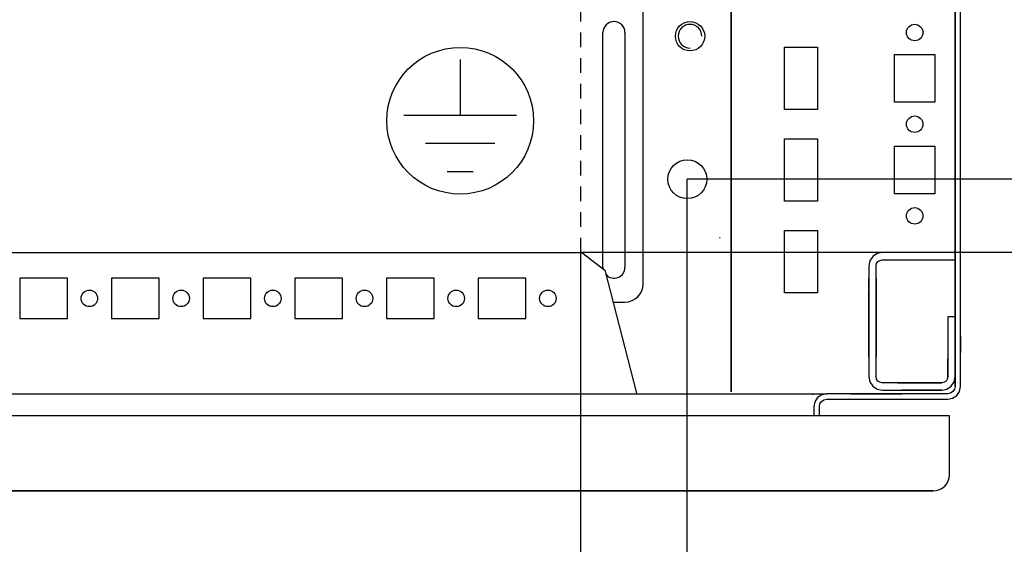
# Model space of a CAD drawing. Extents: x 0 to 5941, y 0 to 4200.
# Drawn here: x 2218 to 2486, y 692 to 835 of the extents above; entities that cross this region are included whole.
import ezdxf

# ---------------------------------------------------------------- set-up
doc = ezdxf.new("R2010")
doc.units = 0
doc.linetypes.add('GESTRICHELT', pattern=[7, 4, -3])
for name, color, linetype in [('1', 7, 'CONTINUOUS'), ('20', 7, 'CONTINUOUS'), ('49', 7, 'CONTINUOUS')]:
    doc.layers.add(name, color=color, linetype=linetype)

msp = doc.modelspace()

# ---------------------------------------------------------------- linework, layer by layer
at = {"layer": '1'}
for p, q in [((2472.9818, 1103.1196), (2472.9818, 735.1196)), ((2474.4818, 735.1196), (2474.4818, 1103.1196)), ((2411.9818, 1063.6196), (2411.9818, 733.6196)), ((2411.9818, 733.6196), (2411.9818, 1063.6196)), ((2472.9818, 1041.6196), (2472.9818, 771.6196)), ((2472.9818, 771.6196), (2472.9818, 1041.6196)), ((2387.9818, 763.1193), (2387.9818, 916.1193)), ((2376.9818, 767.6193), (2376.9818, 831.6193)), ((2382.9818, 831.6193), (2382.9818, 767.6193)), ((2426.4818, 810.6196), (2426.4818, 827.6196)), ((2426.4818, 827.6196), (2435.4818, 827.6196)), ((2435.4818, 827.6196), (2435.4818, 810.6196)), ((2456.4818, 812.6196), (2456.4818, 825.6196)), ((2456.4818, 825.6196), (2467.4818, 825.6196)), ((2467.4818, 825.6196), (2467.4818, 812.6196)), ((2467.4818, 812.6196), (2456.4818, 812.6196)), ((2435.4818, 810.6196), (2426.4818, 810.6196)), ((2426.4818, 785.6196), (2426.4818, 802.6196)), ((2426.4818, 802.6196), (2435.4818, 802.6196)), ((2435.4818, 802.6196), (2435.4818, 785.6196)), ((2456.4818, 787.6196), (2456.4818, 800.6196)), ((2456.4818, 800.6196), (2467.4818, 800.6196)), ((2467.4818, 800.6196), (2467.4818, 787.6196)), ((2467.4818, 787.6196), (2456.4818, 787.6196)), ((2435.4818, 785.6196), (2426.4818, 785.6196)), ((2426.4818, 760.6196), (2426.4818, 777.6196)), ((2426.4818, 777.6196), (2435.4818, 777.6196)), ((2435.4818, 777.6196), (2435.4818, 760.6196)), ((2408.9818, 775.6196), (2408.7818, 775.6196)), ((1977.7422, 771.621), (2371.2213, 771.621)), ((2371.2213, 771.621), (2377.4753, 766.7808)), ((2450.5361, 770.5653), (2449.7558, 769.3974)), ((2451.7041, 771.3457), (2450.5361, 770.5653)), ((2453.0817, 771.6197), (2451.7041, 771.3457)), ((2472.9818, 771.6196), (2453.0817, 771.6197)), ((2472.9818, 769.6196), (2472.9818, 771.6196)), ((2449.7558, 769.3974), (2449.4818, 768.0196)), ((2449.4818, 768.0196), (2449.4818, 761.2831)), ((2451.4818, 768.0196), (2451.6036, 768.6319)), ((2451.4818, 761.2831), (2451.4818, 768.0196)), ((2451.6036, 768.6319), (2451.9504, 769.151)), ((2451.9504, 769.151), (2452.4695, 769.4978)), ((2452.4695, 769.4978), (2453.0818, 769.6196)), ((2453.0818, 769.6196), (2472.9818, 769.6196)), ((2472.9818, 767.6196), (2472.9818, 769.6196)), ((2472.9818, 769.6196), (2472.9818, 767.6196)), ((2377.4753, 766.7808), (2386.1484, 733.3047)), ((2377.7318, 765.7908), (2378.5268, 764.9958)), ((2377.7784, 765.6108), (2378.131, 765.2583)), ((2472.9818, 741.1196), (2472.9818, 767.6196)), ((2217.9818, 764.6193), (2217.9818, 753.6193)), ((2230.9818, 764.6193), (2217.9818, 764.6193)), ((2230.9818, 753.6193), (2230.9818, 764.6193)), ((2242.9818, 764.6193), (2242.9818, 753.6193)), ((2255.9818, 764.6193), (2242.9818, 764.6193)), ((2255.9818, 753.6193), (2255.9818, 764.6193)), ((2267.9818, 764.6193), (2267.9818, 753.6193)), ((2280.9818, 764.6193), (2267.9818, 764.6193)), ((2280.9818, 753.6193), (2280.9818, 764.6193)), ((2292.9818, 764.6193), (2292.9818, 753.6193)), ((2305.9818, 764.6193), (2292.9818, 764.6193)), ((2305.9818, 753.6193), (2305.9818, 764.6193)), ((2317.9818, 764.6193), (2317.9818, 753.6193)), ((2330.9818, 764.6193), (2317.9818, 764.6193)), ((2330.9818, 753.6193), (2330.9818, 764.6193)), ((2355.9818, 764.6193), (2342.9818, 764.6193)), ((2342.9818, 764.6193), (2342.9818, 753.6193)), ((2355.9818, 753.6193), (2355.9818, 764.6193)), ((2449.4818, 761.6202), (2449.4818, 764.6198)), ((2449.4818, 764.6198), (2449.4818, 761.6202)), ((2449.4818, 761.6202), (2449.4818, 764.6198)), ((2449.4818, 764.6198), (2449.4818, 761.6202)), ((2449.4818, 761.6202), (2449.4818, 764.6198)), ((2449.4818, 764.6198), (2449.4818, 761.6202)), ((2449.4818, 761.6202), (2449.4818, 764.6198)), ((2449.4818, 764.6198), (2449.4818, 761.6202)), ((2449.4818, 761.6202), (2449.4818, 764.6198)), ((2449.4818, 764.6198), (2449.4818, 761.6202)), ((2449.4818, 761.6202), (2449.4818, 764.6198)), ((2449.4818, 764.6198), (2449.4818, 761.6202)), ((2449.4818, 761.6202), (2449.4818, 764.6198)), ((2449.4818, 764.6198), (2449.4818, 761.6202)), ((2449.4818, 761.6202), (2449.4818, 764.6198)), ((2449.4818, 764.6198), (2449.4818, 761.6202)), ((2449.4818, 761.6202), (2449.4818, 764.6198)), ((2449.4818, 764.6198), (2449.4818, 761.6202)), ((2449.4818, 761.6202), (2449.4818, 764.6198)), ((2449.4818, 764.6198), (2449.4818, 761.6202)), ((2449.4818, 761.6202), (2449.4818, 764.6198)), ((2449.4818, 764.6198), (2449.4818, 761.6202)), ((2449.4818, 761.6202), (2449.4818, 764.6198)), ((2449.4818, 764.6198), (2449.4818, 761.6202)), ((2449.4818, 761.6202), (2449.4818, 764.6198)), ((2449.4818, 764.6198), (2449.4818, 761.6202)), ((2449.4818, 761.6202), (2449.4818, 764.6198)), ((2449.4818, 764.6198), (2449.4818, 761.6202)), ((2449.4818, 761.6202), (2449.4818, 764.6198)), ((2449.4818, 764.6198), (2449.4818, 761.6202)), ((2449.4818, 761.6202), (2449.4818, 764.6198)), ((2449.4818, 764.6198), (2449.4818, 761.6202)), ((2449.4818, 761.6202), (2449.4818, 764.6198)), ((2449.4818, 764.6198), (2449.4818, 761.6202)), ((2449.4818, 761.6202), (2449.4818, 764.6198)), ((2449.4818, 764.6198), (2449.4818, 761.6202)), ((2449.4818, 761.6202), (2449.4818, 764.6198)), ((2449.4818, 764.6198), (2449.4818, 761.6202)), ((2449.4818, 764.6198), (2449.4818, 761.6202)), ((2449.4818, 761.6202), (2449.4818, 764.6198)), ((2449.4818, 764.6198), (2449.4818, 753.6197)), ((2451.4818, 764.6198), (2451.4818, 753.6198)), ((2451.4818, 753.6198), (2451.4818, 764.6198)), ((2451.4818, 764.6198), (2451.4818, 753.6198)), ((2451.4818, 753.6198), (2451.4818, 764.6198)), ((2451.4818, 764.6198), (2451.4818, 753.6198)), ((2451.4818, 753.6198), (2451.4818, 764.6198)), ((2451.4818, 764.6198), (2451.4818, 753.6198)), ((2451.4818, 753.6198), (2451.4818, 764.6198)), ((2451.4818, 764.6198), (2451.4818, 753.6198)), ((2451.4818, 753.6198), (2451.4818, 764.6198)), ((2451.4818, 764.6198), (2451.4818, 753.6198)), ((2451.4818, 753.6198), (2451.4818, 764.6198)), ((2451.4818, 764.6198), (2451.4818, 753.6198)), ((2451.4818, 753.6198), (2451.4818, 764.6198)), ((2451.4818, 764.6198), (2451.4818, 753.6198)), ((2451.4818, 753.6198), (2451.4818, 764.6198)), ((2451.4818, 764.6198), (2451.4818, 753.6198)), ((2451.4818, 753.6198), (2451.4818, 764.6198)), ((2451.4818, 764.6198), (2451.4818, 753.6198)), ((2451.4818, 753.6198), (2451.4818, 764.6198)), ((2451.4818, 764.6198), (2451.4818, 753.6198)), ((2451.4818, 753.6198), (2451.4818, 764.6198)), ((2451.4818, 764.6198), (2451.4818, 753.6198)), ((2451.4818, 753.6198), (2451.4818, 764.6198)), ((2451.4818, 764.6198), (2451.4818, 753.6198)), ((2451.4818, 753.6198), (2451.4818, 764.6198)), ((2451.4818, 764.6198), (2451.4818, 753.6198)), ((2451.4818, 753.6198), (2451.4818, 764.6198)), ((2451.4818, 764.6198), (2451.4818, 753.6198)), ((2451.4818, 753.6198), (2451.4818, 764.6198)), ((2451.4818, 764.6198), (2451.4818, 753.6198)), ((2451.4818, 753.6198), (2451.4818, 764.6198)), ((2451.4818, 764.6198), (2451.4818, 753.6198)), ((2451.4818, 753.6198), (2451.4818, 764.6198)), ((2451.4818, 764.6198), (2451.4818, 753.6198)), ((2451.4818, 753.6198), (2451.4818, 764.6198)), ((2451.4818, 764.6198), (2451.4818, 753.6198)), ((2451.4818, 753.6198), (2451.4818, 764.6198)), ((2451.4818, 764.6198), (2451.4818, 753.6198)), ((2451.4818, 753.6198), (2451.4818, 764.6198)), ((2451.4818, 764.6198), (2451.4818, 753.6198)), ((2435.4818, 760.6196), (2426.4818, 760.6196)), ((2449.4818, 756.8698), (2449.4818, 761.3698)), ((2449.4818, 761.3698), (2449.4818, 756.8698)), ((2449.4818, 756.8698), (2449.4818, 761.3698)), ((2449.4818, 761.3698), (2449.4818, 756.8698)), ((2449.4818, 756.8698), (2449.4818, 761.3698)), ((2449.4818, 761.3698), (2449.4818, 756.8698)), ((2449.4818, 756.8698), (2449.4818, 761.3698)), ((2449.4818, 761.3698), (2449.4818, 756.8698)), ((2449.4818, 756.8698), (2449.4818, 761.3698)), ((2449.4818, 761.3698), (2449.4818, 756.8698)), ((2449.4818, 756.8698), (2449.4818, 761.3698)), ((2449.4818, 761.3698), (2449.4818, 756.8698)), ((2449.4818, 756.8698), (2449.4818, 761.3698)), ((2449.4818, 761.3698), (2449.4818, 756.8698)), ((2449.4818, 756.8698), (2449.4818, 761.3698)), ((2449.4818, 761.3698), (2449.4818, 756.8698)), ((2449.4818, 756.8698), (2449.4818, 761.3698)), ((2449.4818, 761.3698), (2449.4818, 756.8698)), ((2449.4818, 756.8698), (2449.4818, 761.3698)), ((2449.4818, 761.3698), (2449.4818, 756.8698)), ((2449.4818, 756.8698), (2449.4818, 761.3698)), ((2449.4818, 761.3698), (2449.4818, 756.8698)), ((2449.4818, 756.8698), (2449.4818, 761.3698)), ((2449.4818, 761.3698), (2449.4818, 756.8698)), ((2449.4818, 756.8698), (2449.4818, 761.3698)), ((2449.4818, 761.3698), (2449.4818, 756.8698)), ((2449.4818, 756.8698), (2449.4818, 761.3698)), ((2449.4818, 761.3698), (2449.4818, 756.8698)), ((2449.4818, 756.8698), (2449.4818, 761.3698)), ((2449.4818, 761.3698), (2449.4818, 756.8698)), ((2449.4818, 756.8698), (2449.4818, 761.3698)), ((2449.4818, 761.3698), (2449.4818, 756.8698)), ((2449.4818, 756.8698), (2449.4818, 761.3698)), ((2449.4818, 761.3698), (2449.4818, 756.8698)), ((2449.4818, 756.8698), (2449.4818, 761.3698)), ((2449.4818, 761.3698), (2449.4818, 756.8698)), ((2449.4818, 756.8698), (2449.4818, 761.3698)), ((2449.4818, 761.3698), (2449.4818, 756.8698)), ((2449.4818, 761.3698), (2449.4818, 756.8698)), ((2449.4818, 756.8698), (2449.4818, 761.3698)), ((2449.4818, 761.3698), (2449.4818, 756.8698)), ((2449.4818, 756.8698), (2449.4818, 761.3698)), ((2449.4818, 761.2831), (2449.4818, 756.9564)), ((2451.4818, 761.3698), (2451.4818, 756.8698)), ((2451.4818, 756.8698), (2451.4818, 761.3698)), ((2451.4818, 761.3698), (2451.4818, 756.8698)), ((2451.4818, 756.8698), (2451.4818, 761.3698)), ((2451.4818, 761.3698), (2451.4818, 756.8698)), ((2451.4818, 756.8698), (2451.4818, 761.3698)), ((2451.4818, 761.3698), (2451.4818, 756.8698)), ((2451.4818, 756.8698), (2451.4818, 761.3698)), ((2451.4818, 761.3698), (2451.4818, 756.8698)), ((2451.4818, 756.8698), (2451.4818, 761.3698)), ((2451.4818, 761.3698), (2451.4818, 756.8698)), ((2451.4818, 756.8698), (2451.4818, 761.3698)), ((2451.4818, 761.3698), (2451.4818, 756.8698)), ((2451.4818, 756.8698), (2451.4818, 761.3698)), ((2451.4818, 761.3698), (2451.4818, 756.8698)), ((2451.4818, 756.8698), (2451.4818, 761.3698)), ((2451.4818, 761.3698), (2451.4818, 756.8698)), ((2451.4818, 756.8698), (2451.4818, 761.3698)), ((2451.4818, 761.3698), (2451.4818, 756.8698)), ((2451.4818, 756.8698), (2451.4818, 761.3698)), ((2451.4818, 761.3698), (2451.4818, 756.8698)), ((2451.4818, 756.8698), (2451.4818, 761.3698)), ((2451.4818, 761.3698), (2451.4818, 756.8698)), ((2451.4818, 756.8698), (2451.4818, 761.3698)), ((2451.4818, 761.3698), (2451.4818, 756.8698)), ((2451.4818, 756.8698), (2451.4818, 761.3698)), ((2451.4818, 761.3698), (2451.4818, 756.8698)), ((2451.4818, 756.8698), (2451.4818, 761.3698)), ((2451.4818, 761.3698), (2451.4818, 756.8698)), ((2451.4818, 756.8698), (2451.4818, 761.3698)), ((2451.4818, 761.3698), (2451.4818, 756.8698)), ((2451.4818, 756.8698), (2451.4818, 761.3698)), ((2451.4818, 761.3698), (2451.4818, 756.8698)), ((2451.4818, 756.8698), (2451.4818, 761.3698)), ((2451.4818, 761.3698), (2451.4818, 756.8698)), ((2451.4818, 756.8698), (2451.4818, 761.3698)), ((2451.4818, 761.3698), (2451.4818, 756.8698)), ((2451.4818, 756.8698), (2451.4818, 761.3698)), ((2451.4818, 756.8698), (2451.4818, 761.3698)), ((2451.4818, 761.3698), (2451.4818, 756.8698)), ((2451.4818, 756.8698), (2451.4818, 761.3698)), ((2451.4818, 761.3698), (2451.4818, 756.8698)), ((2451.4818, 756.9564), (2451.4818, 761.2831)), ((2379.7193, 758.1193), (2382.9818, 758.1193)), ((2449.4818, 747.6194), (2449.4818, 758.8696)), ((2449.4818, 758.8696), (2449.4818, 747.6196)), ((2451.4818, 758.8696), (2451.4818, 747.6196)), ((2451.4818, 747.6196), (2451.4818, 758.8696)), ((2449.4818, 756.9564), (2449.4817, 737.7197)), ((2449.4818, 753.6198), (2449.4818, 756.6202)), ((2449.4818, 756.6202), (2449.4818, 753.6198)), ((2449.4818, 753.6198), (2449.4818, 756.6202)), ((2449.4818, 756.6202), (2449.4818, 753.6198)), ((2449.4818, 753.6198), (2449.4818, 756.6202)), ((2449.4818, 756.6202), (2449.4818, 753.6198)), ((2449.4818, 753.6198), (2449.4818, 756.6202)), ((2449.4818, 756.6202), (2449.4818, 753.6198)), ((2449.4818, 753.6198), (2449.4818, 756.6202)), ((2449.4818, 756.6202), (2449.4818, 753.6198)), ((2449.4818, 753.6198), (2449.4818, 756.6202)), ((2449.4818, 756.6202), (2449.4818, 753.6198)), ((2449.4818, 753.6198), (2449.4818, 756.6202)), ((2449.4818, 756.6202), (2449.4818, 753.6198)), ((2449.4818, 753.6198), (2449.4818, 756.6202)), ((2449.4818, 756.6202), (2449.4818, 753.6198)), ((2449.4818, 753.6198), (2449.4818, 756.6202)), ((2449.4818, 756.6202), (2449.4818, 753.6198)), ((2449.4818, 753.6198), (2449.4818, 756.6202)), ((2449.4818, 756.6202), (2449.4818, 753.6198)), ((2449.4818, 753.6198), (2449.4818, 756.6202)), ((2449.4818, 756.6202), (2449.4818, 753.6198)), ((2449.4818, 753.6198), (2449.4818, 756.6202)), ((2449.4818, 756.6202), (2449.4818, 753.6198)), ((2449.4818, 753.6198), (2449.4818, 756.6202)), ((2449.4818, 756.6202), (2449.4818, 753.6198)), ((2449.4818, 753.6198), (2449.4818, 756.6202)), ((2449.4818, 756.6202), (2449.4818, 753.6198)), ((2449.4818, 753.6198), (2449.4818, 756.6202)), ((2449.4818, 756.6202), (2449.4818, 753.6198)), ((2449.4818, 753.6198), (2449.4818, 756.6202)), ((2449.4818, 756.6202), (2449.4818, 753.6198)), ((2449.4818, 753.6198), (2449.4818, 756.6202)), ((2449.4818, 756.6202), (2449.4818, 753.6198)), ((2449.4818, 753.6198), (2449.4818, 756.6202)), ((2449.4818, 756.6202), (2449.4818, 753.6198)), ((2449.4818, 753.6198), (2449.4818, 756.6202)), ((2449.4818, 756.6202), (2449.4818, 753.6198)), ((2449.4818, 753.6197), (2449.4818, 756.6202)), ((2449.4818, 756.6202), (2449.4818, 753.6198)), ((2451.4818, 737.7196), (2451.4818, 756.9564)), ((2217.9818, 753.6193), (2230.9818, 753.6193)), ((2242.9818, 753.6193), (2255.9818, 753.6193)), ((2267.9818, 753.6193), (2280.9818, 753.6193)), ((2292.9818, 753.6193), (2305.9818, 753.6193)), ((2317.9818, 753.6193), (2330.9818, 753.6193)), ((2342.9818, 753.6193), (2355.9818, 753.6193)), ((2472.9818, 754.1196), (2470.9818, 754.1196)), ((2470.9818, 754.1196), (2470.9818, 737.7196)), ((2472.9818, 737.7196), (2472.9818, 754.1196)), ((2472.9818, 746.6192), (2472.9818, 752.1192)), ((2472.9818, 752.1192), (2472.9818, 746.6192)), ((2472.9818, 751.1192), (2472.9818, 742.1192)), ((2472.9818, 742.1192), (2472.9818, 751.1192)), ((2449.4818, 747.6196), (2449.4818, 743.1196)), ((2449.4818, 743.1196), (2449.4818, 747.6194)), ((2449.4818, 743.1196), (2449.4818, 747.6136)), ((2449.4818, 747.6136), (2449.4818, 743.1196)), ((2449.4818, 743.1196), (2449.4818, 747.6136)), ((2451.4818, 743.1196), (2451.4818, 747.6194)), ((2451.4818, 747.6194), (2451.4818, 743.1196)), ((2451.4818, 743.1196), (2451.4818, 747.6136)), ((2451.4818, 747.6136), (2451.4818, 743.1196)), ((2451.4818, 747.6136), (2451.4818, 743.1196)), ((2472.9818, 748.8392), (2472.9818, 744.3992)), ((2472.9818, 744.3992), (2472.9818, 748.8392)), ((2472.9818, 747.2192), (2472.9818, 746.0192)), ((2472.9818, 746.0192), (2472.9818, 747.2192)), ((2472.9818, 746.6192), (2472.9818, 737.8637)), ((2472.9818, 737.8637), (2472.9818, 746.6192)), ((2474.4818, 744.3992), (2474.4818, 748.8392)), ((2474.4818, 748.8392), (2474.4818, 744.3992)), ((2470.9818, 743.1196), (2470.9818, 737.7196)), ((2470.9818, 737.7196), (2470.9818, 742.6192)), ((2470.9818, 742.6192), (2470.9818, 737.8637)), ((2470.9818, 737.8637), (2470.9818, 742.6192)), ((2470.9818, 742.6192), (2470.9818, 737.7196)), ((2472.9818, 743.1196), (2472.9818, 737.7196)), ((2472.9818, 737.7196), (2472.9818, 743.1196)), ((2472.9818, 737.7196), (2472.9818, 743.1196)), ((2449.4817, 737.7197), (2449.7558, 736.3421)), ((2449.7558, 736.3421), (2450.5361, 735.1741)), ((2451.6036, 737.1073), (2451.4818, 737.7196)), ((2451.9504, 736.5883), (2451.6036, 737.1073)), ((2452.4695, 736.2414), (2451.9504, 736.5883)), ((2453.0818, 736.1196), (2452.4695, 736.2414)), ((2469.3818, 736.1196), (2453.0818, 736.1196)), ((2457.2553, 736.1196), (2461.7318, 736.1196)), ((2469.3818, 736.1196), (2459.9818, 736.1196)), ((2461.7318, 736.1196), (2466.7318, 736.1196)), ((2466.7318, 736.1196), (2461.7318, 736.1196)), ((2461.7318, 736.1196), (2466.7318, 736.1196)), ((2466.7318, 736.1196), (2469.3818, 736.1196)), ((2470.9818, 737.8637), (2470.9818, 737.7196)), ((2470.9818, 737.7196), (2470.9818, 737.8637)), ((2472.9818, 737.8637), (2472.9818, 737.7196)), ((2472.9818, 737.7196), (2472.9818, 737.8637)), ((2472.9818, 735.1196), (2472.9818, 737.7197)), ((1910.9818, 733.1196), (2437.9818, 733.1196)), ((2386.1484, 733.3047), (2386.1484, 733.1084)), ((2434.266, 732.8705), (2434.2757, 732.8851)), ((2436.6424, 732.8532), (2435.5069, 732.0945)), ((2437.9818, 733.1196), (2436.6424, 732.8532)), ((2470.9818, 733.1196), (2437.9818, 733.1196)), ((2458.4818, 733.1196), (2444.4818, 733.1196)), ((2444.4818, 733.1196), (2448.4818, 733.1196)), ((2448.4818, 733.1196), (2444.4818, 733.1196)), ((2444.4818, 733.1196), (2448.4818, 733.1196)), ((2448.4818, 733.1196), (2448.3818, 733.1196)), ((2448.3818, 733.1196), (2448.4818, 733.1196)), ((2448.4818, 733.1196), (2448.3818, 733.1196)), ((2448.3818, 733.1196), (2448.4818, 733.1196)), ((2448.4818, 733.1196), (2448.3818, 733.1196)), ((2448.3818, 733.1196), (2448.4818, 733.1196)), ((2448.4818, 733.1196), (2454.4818, 733.1196)), ((2450.5361, 735.1741), (2451.7041, 734.3937)), ((2451.7041, 734.3937), (2453.0818, 734.1196)), ((2453.0818, 734.1196), (2469.3817, 734.1197)), ((2454.5818, 733.1196), (2454.4818, 733.1196)), ((2454.4818, 733.1196), (2454.5818, 733.1196)), ((2454.5818, 733.1196), (2454.4818, 733.1196)), ((2454.4818, 733.1196), (2454.5818, 733.1196)), ((2454.5818, 733.1196), (2454.4818, 733.1196)), ((2454.4818, 733.1196), (2454.5818, 733.1196)), ((2454.4818, 733.1196), (2458.4818, 733.1196)), ((2454.4818, 733.1196), (2458.4818, 733.1196)), ((2461.7318, 734.1196), (2458.4818, 734.1196)), ((2459.9818, 734.1196), (2469.3818, 734.1196)), ((2466.7318, 734.1196), (2461.7318, 734.1196)), ((2461.7318, 734.1196), (2466.7318, 734.1196)), ((2466.7318, 734.1196), (2461.7318, 734.1196)), ((2469.3818, 734.1196), (2466.7318, 734.1196)), ((2471.7471, 733.2719), (2470.9818, 733.1196)), ((2472.396, 733.7054), (2471.7471, 733.2719)), ((2472.8295, 734.3543), (2472.396, 733.7054)), ((2472.9818, 735.1196), (2472.8295, 734.3543)), ((2473.4566, 732.6448), (2474.2153, 733.7803)), ((2474.2153, 733.7803), (2474.4818, 735.1196)), ((2434.7482, 730.959), (2434.4818, 729.6196)), ((2435.5069, 732.0945), (2434.7482, 730.959)), ((2435.9818, 729.6196), (2436.134, 730.385)), ((2436.134, 730.385), (2436.5675, 731.0339)), ((2436.5675, 731.0339), (2437.2164, 731.4674)), ((2437.2164, 731.4674), (2437.9818, 731.6196)), ((2437.9818, 731.6196), (2470.9818, 731.6196)), ((2470.9818, 731.6196), (2472.3211, 731.8861)), ((2472.3211, 731.8861), (2473.4566, 732.6448)), ((2434.4818, 729.6196), (2434.4818, 727.1196)), ((2435.9818, 727.1196), (2435.9818, 729.6196)), ((2471.4818, 727.1196), (1877.4818, 727.1196)), ((2471.4818, 711.1196), (2471.4818, 727.1196)), ((1881.9518, 706.6196), (2466.9818, 706.6196)), ((2466.9818, 706.6196), (1908.7753, 706.6196)), ((2452.2018, 706.6196), (2447.7618, 706.6196)), ((2447.7618, 706.6196), (2452.2018, 706.6196)), ((2452.2018, 706.6196), (2447.7618, 706.6196)), ((2447.7618, 706.6196), (2452.2018, 706.6196))]:
    msp.add_line(p, q, dxfattribs=at)
at = {"layer": '1', "color": 3, "linetype": 'GESTRICHELT'}
msp.add_line((2370.9818, 771.621), (2370.9818, 1041.618), dxfattribs=at)
at = {"layer": '1', "color": 2}
for p, q in [((2338.0685, 824.2873), (2338.0685, 809.0297)), ((2353.4285, 809.0297), (2322.7085, 809.0297)), ((2347.5354, 801.3497), (2328.6015, 801.3497)), ((2341.6423, 793.6697), (2334.4946, 793.6697))]:
    msp.add_line(p, q, dxfattribs=at)
at = {"layer": '1'}
for centre, radius in [((2400.7318, 830.6023), 4), ((2461.9818, 831.6196), 2.25), ((2461.9818, 806.6196), 2.25), ((2399.9818, 791.62), 5.3), ((2461.9818, 781.6196), 2.25), ((2236.9818, 759.1193), 2.25), ((2261.9818, 759.1193), 2.25), ((2286.9818, 759.1193), 2.25), ((2311.9818, 759.1193), 2.25), ((2336.9818, 759.1193), 2.25), ((2361.9818, 759.1193), 2.25)]:
    msp.add_circle(centre, radius, dxfattribs=at)
at = {"layer": '1', "color": 2}
msp.add_circle((2338.0685, 807.5539), 20, dxfattribs=at)
at = {"layer": '1'}
for centre, radius, start, end in [((2379.9818, 831.6193), 3, 0, 180), ((2379.9818, 767.6193), 3, 180, -170.648917), ((2379.9818, 767.6193), 3, -136.983257, 0), ((2382.9818, 763.1193), 5, -90, 0), ((2451.4822, 718.9361), 16.011, 92.11194, 92.696659), ((2466.9818, 711.1196), 4.5, -90, 0)]:
    msp.add_arc(centre, radius, start, end, dxfattribs=at)
at = {"layer": '1', "color": 1}
for start, end in [(0, -90), (90, -90), (0, -90), (0, -90), (0, 90)]:
    msp.add_arc((2400.7318, 830.6023), 3.2332, start, end, dxfattribs=at)
at = {"layer": '20'}
for p, q in [((2469.9941, 736.2414), (2469.3818, 736.1196)), ((2470.5131, 736.5883), (2469.9941, 736.2414)), ((2470.86, 737.1073), (2470.5131, 736.5883)), ((2470.9818, 737.7196), (2470.86, 737.1073)), ((2471.9273, 735.1741), (2472.7077, 736.342)), ((2472.7077, 736.342), (2472.9818, 737.7196)), ((2469.3817, 734.1197), (2470.7594, 734.3937)), ((2470.7594, 734.3937), (2471.9273, 735.1741))]:
    msp.add_line(p, q, dxfattribs=at)
at = {"layer": '49', "color": 4}
for p, q in [((2399.9818, 451.62), (2399.9818, 791.62)), ((2619.9817, 791.62), (2399.9818, 791.62)), ((2370.9818, 535.3831), (2370.9818, 771.621)), ((2720.9817, 771.621), (2370.9818, 771.621))]:
    msp.add_line(p, q, dxfattribs=at)

doc.saveas('drawing.dxf')
